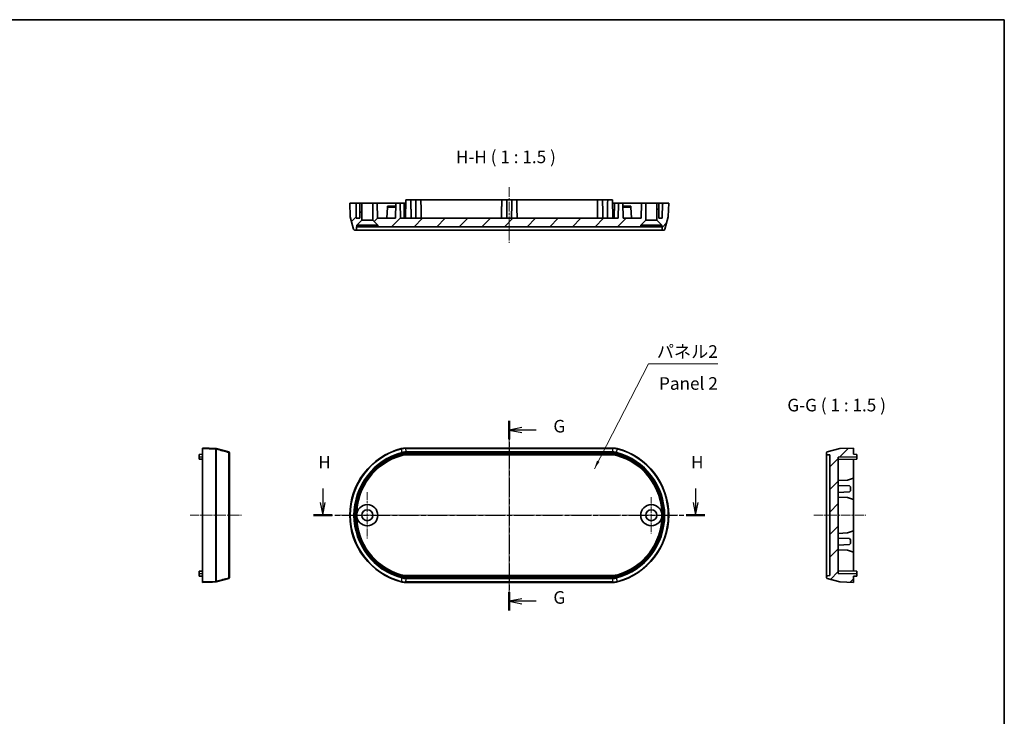
# Model space of a CAD drawing. Units: millimetres. Extents: x 0 to 2180, y 0 to 422.
# Drawn here: x 1887 to 2180, y 214 to 422 of the extents above; entities that cross this region are included whole.
import ezdxf

# ---------------------------------------------------------------- set-up
doc = ezdxf.new("R2010")
doc.units = ezdxf.units.MM
doc.linetypes.add('CHAIN', pattern=[0.3543, 0.2362, -0.0295, 0.0591, -0.0295])
for name, color, linetype, lineweight in [('Border (ISO)', 7, 'Continuous', 35), ('Center Mark (ISO)', 131, 'Continuous', 18), ('Centerline (ISO)', 131, 'Continuous', 18), ('Hatch (ISO)', 1, 'Continuous', 18), ('Section Line (ISO)', 7, 'CHAIN', 25), ('Symbol (ISO)', 7, 'Continuous', 18), ('Visible (ISO)', 7, 'Continuous', 35), ('Visible Narrow (ISO)', 7, 'Continuous', 25)]:
    doc.layers.add(name, color=color, linetype=linetype, lineweight=lineweight)
doc.styles.add('Note Text (TK)', font='txt')
doc.dimstyles.new('Default - Method 1b (TK)$7', dxfattribs={"dimtxt": 2.5, "dimasz": 2.5, "dimexe": 1, "dimexo": 1.5, "dimgap": 1, "dimtad": 1, "dimtoh": 1, "dimrnd": 1e-08, "dimdsep": 46, "dimtxsty": 'Note Text (TK)', "dimcen": 0.09, "dimdle": 5, "dimclrd": 100, "dimclre": 100, "dimclrt": 7, "dimadec": 1, "dimazin": 1, "dimtfac": 1, "dimtmove": 0, "dimatfit": 3, "dimfxl": 1, "dimtolj": 1, "dimlwd": -1, "dimlwe": -1, "dimarcsym": 0})
pattern_1 = [(45, (1572.25, -12), (-3.367596, 3.367596), [])]

# ---------------------------------------------------------------- blocks, each defined once
blk = doc.blocks.new('図面枠 tk図枠')
at = {"layer": 'Border (ISO)'}
for p, q in [((14.5, 289), (405.5, 289)), ((405.5, 289), (405.5, 8))]:
    blk.add_line(p, q, dxfattribs=at)
blk = doc.blocks.new('2dTransSection6')
at = {"layer": 'Section Line (ISO)', "linetype": 'CHAIN', "ltscale": 15.993609}
blk.add_line((307.21, 209.37), (307.21, 171.71), dxfattribs=at)
at = {"layer": 'Section Line (ISO)', "linetype": 'Continuous', "lineweight": 50}
for p, q in [((307.21, 209.37), (307.21, 205.71)), ((307.21, 175.38), (307.21, 171.71))]:
    blk.add_line(p, q, dxfattribs=at)
at = {"layer": 'Section Line (ISO)', "linetype": 'Continuous'}
for p, q in [((309.71, 208.04), (307.21, 207.54)), ((309.71, 207.54), (307.21, 207.54)), ((307.21, 207.54), (309.71, 207.04)), ((312.54, 207.54), (309.71, 207.54)), ((309.71, 174.04), (307.21, 173.54)), ((309.71, 173.54), (307.21, 173.54)), ((307.21, 173.54), (309.71, 173.04)), ((312.54, 173.54), (309.71, 173.54))]:
    blk.add_line(p, q, dxfattribs=at)
at = {"layer": 'Section Line (ISO)', "char_height": 2.5, "attachment_point": 7, "style": 'Note Text (TK)'}
for insert in [(315.97, 206.27), (315.97, 172.27)]:
    blk.add_mtext('G', dxfattribs=dict(at, insert=insert))
blk = doc.blocks.new('2dTransSection7')
at = {"layer": 'Section Line (ISO)', "linetype": 'Continuous'}
for p, q in [((270.18, 195.95), (270.18, 193.12)), ((344.21, 195.95), (344.21, 193.12)), ((269.68, 193.12), (270.18, 190.62)), ((270.18, 193.12), (270.18, 190.62)), ((270.18, 190.62), (270.68, 193.12)), ((343.71, 193.12), (344.21, 190.62)), ((344.21, 193.12), (344.21, 190.62)), ((344.21, 190.62), (344.71, 193.12))]:
    blk.add_line(p, q, dxfattribs=at)
at = {"layer": 'Section Line (ISO)', "linetype": 'CHAIN', "ltscale": 16.073267}
blk.add_line((268.33, 190.62), (346.06, 190.62), dxfattribs=at)
at = {"layer": 'Section Line (ISO)', "linetype": 'Continuous', "lineweight": 50}
for p, q in [((268.33, 190.62), (272.03, 190.62)), ((342.36, 190.62), (346.06, 190.62))]:
    blk.add_line(p, q, dxfattribs=at)
at = {"layer": 'Section Line (ISO)', "char_height": 2.5, "attachment_point": 7, "style": 'Note Text (TK)'}
for insert in [(269.27, 199.12), (343.3, 199.12)]:
    blk.add_mtext('H', dxfattribs=dict(at, insert=insert))

msp = doc.modelspace()

# ---------------------------------------------------------------- hatches: boundary and pattern name
at = {"layer": 'Hatch (ISO)'}
h = msp.add_hatch(dxfattribs=at)
h.set_pattern_fill('ANSI31', color=256, scale=38.1, style=0)
h.set_pattern_definition(pattern_1)
edge = h.paths.add_edge_path()
edge.add_line((1987.615, 360.35), (1989.115, 361.85))
edge.add_line((1989.115, 361.85), (1989.115, 366.85))
edge.add_line((1989.115, 366.85), (1988.565, 366.85))
edge.add_line((1988.565, 366.85), (1988.565, 362.35))
edge.add_line((1988.565, 362.35), (1987.493, 362.35))
edge.add_line((1987.493, 362.35), (1987.415, 366.85))
edge.add_line((1987.415, 366.85), (1985.565, 366.85))
edge.add_line((1985.565, 366.85), (1985.703, 362.884))
edge.add_ellipse((1986.003, 362.895), major_axis=(-0.3, -0.01), ratio=1, start_angle=0, end_angle=13)
edge.add_line((1985.713, 362.817), (1986.716, 359.073))
edge.add_ellipse((1987.006, 359.15), major_axis=(-0.29, -0.078), ratio=1, start_angle=0, end_angle=75)
edge.add_line((1987.006, 358.85), (1987.255, 358.85))
edge.add_ellipse((1987.255, 359.15), major_axis=(0, -0.3), ratio=1, start_angle=0, end_angle=89)
edge.add_line((1987.555, 359.145), (1987.567, 359.85))
edge.add_line((1987.567, 359.85), (1987.615, 359.85))
edge.add_line((1987.615, 359.85), (1987.615, 360.35))
edge = h.paths.add_edge_path()
edge.add_line((2077.015, 361.85), (2078.515, 360.35))
edge.add_line((2078.515, 360.35), (2078.515, 359.85))
edge.add_line((2078.515, 359.85), (2078.562, 359.85))
edge.add_line((2078.562, 359.85), (2078.574, 359.145))
edge.add_ellipse((2078.874, 359.15), major_axis=(-0.3, -0.005), ratio=1, start_angle=0, end_angle=89)
edge.add_line((2078.874, 358.85), (2079.123, 358.85))
edge.add_ellipse((2079.123, 359.15), major_axis=(0, -0.3), ratio=1, start_angle=0, end_angle=75)
edge.add_line((2079.413, 359.073), (2080.416, 362.817))
edge.add_ellipse((2080.126, 362.895), major_axis=(0.29, -0.078), ratio=1, start_angle=0, end_angle=13)
edge.add_line((2080.426, 362.884), (2080.565, 366.85))
edge.add_line((2080.565, 366.85), (2078.715, 366.85))
edge.add_line((2078.715, 366.85), (2078.636, 362.35))
edge.add_line((2078.636, 362.35), (2077.565, 362.35))
edge.add_line((2077.565, 362.35), (2077.565, 366.85))
edge.add_line((2077.565, 366.85), (2077.015, 366.85))
edge.add_line((2077.015, 366.85), (2077.015, 361.85))
h.paths.add_polyline_path([(2072.215, 360.35), (2073.715, 361.85), (2073.715, 366.85), (2072.415, 366.85), (2072.336, 362.35), (2066.943, 362.35), (2066.865, 366.85), (2065.565, 366.85), (2065.486, 362.35), (2000.643, 362.35), (2000.565, 366.85), (1999.265, 366.85), (1999.186, 362.35), (1993.793, 362.35), (1993.715, 366.85), (1992.415, 366.85), (1992.415, 361.85), (1993.915, 360.35), (1993.915, 359.85), (2072.215, 359.85)])
h = msp.add_hatch(dxfattribs=at)
h.set_pattern_fill('ANSI31', color=256, scale=38.1, style=0)
h.set_pattern_definition(pattern_1)
edge = h.paths.add_edge_path()
edge.add_ellipse((2127.85, 255.378), major_axis=(-0.3, 0), ratio=1, start_angle=0, end_angle=75)
edge.add_line((2127.773, 255.088), (2131.517, 254.084))
edge.add_ellipse((2131.595, 254.374), major_axis=(-0.078, -0.29), ratio=1, start_angle=0, end_angle=13)
edge.add_line((2131.584, 254.074), (2135.55, 253.936))
edge.add_line((2135.55, 253.936), (2135.55, 255.786))
edge.add_line((2135.55, 255.786), (2136.55, 255.803))
edge.add_line((2136.55, 255.803), (2136.55, 256.518))
edge.add_line((2136.55, 256.518), (2131.05, 256.614))
edge.add_line((2131.05, 256.614), (2131.05, 291.257))
edge.add_line((2131.05, 291.257), (2136.55, 291.353))
edge.add_line((2136.55, 291.353), (2136.55, 292.068))
edge.add_line((2136.55, 292.068), (2135.55, 292.086))
edge.add_line((2135.55, 292.086), (2135.55, 293.936))
edge.add_line((2135.55, 293.936), (2131.584, 293.797))
edge.add_ellipse((2131.595, 293.498), major_axis=(-0.01, 0.3), ratio=1, start_angle=0, end_angle=13)
edge.add_line((2131.517, 293.787), (2127.773, 292.784))
edge.add_ellipse((2127.85, 292.494), major_axis=(-0.078, 0.29), ratio=1, start_angle=0, end_angle=75)
edge.add_line((2127.55, 292.494), (2127.55, 292.246))
edge.add_ellipse((2127.85, 292.246), major_axis=(-0.3, 0), ratio=1, start_angle=0, end_angle=89)
edge.add_line((2127.845, 291.946), (2128.55, 291.933))
edge.add_line((2128.55, 291.933), (2128.55, 255.938))
edge.add_line((2128.55, 255.938), (2127.845, 255.926))
edge.add_ellipse((2127.85, 255.626), major_axis=(-0.005, 0.3), ratio=1, start_angle=0, end_angle=89)
edge.add_line((2127.55, 255.626), (2127.55, 255.378))

# ---------------------------------------------------------------- linework, layer by layer
at = {"layer": 'Center Mark (ISO)', "linetype": 'CHAIN', "ltscale": 10.223008}
for p, q in [((1990.765, 280.836), (1990.765, 267.036)), ((1997.665, 273.936), (1983.865, 273.936))]:
    msp.add_line(p, q, dxfattribs=at)
at = {"layer": 'Center Mark (ISO)', "linetype": 'CHAIN', "ltscale": 8.000593}
for p, q in [((2075.365, 279.336), (2075.365, 268.536)), ((2080.765, 273.936), (2069.965, 273.936))]:
    msp.add_line(p, q, dxfattribs=at)
at = {"layer": 'Centerline (ISO)', "linetype": 'CHAIN', "ltscale": 12.223182}
msp.add_line((2033.065, 371.6), (2033.065, 355.1), dxfattribs=at)
at = {"layer": 'Centerline (ISO)', "linetype": 'CHAIN', "ltscale": 23.990969}
for p, q in [((2033.065, 297.686), (2033.065, 250.334)), ((1981.963, 273.936), (2084.166, 273.936))]:
    msp.add_line(p, q, dxfattribs=at)
at = {"layer": 'Centerline (ISO)', "linetype": 'CHAIN', "ltscale": 11.317656}
msp.add_line((1937.991, 273.936), (1953.268, 273.936), dxfattribs=at)
at = {"layer": 'Centerline (ISO)', "linetype": 'CHAIN', "ltscale": 11.482377}
msp.add_line((2123.8, 273.936), (2139.3, 273.936), dxfattribs=at)
at = {"layer": 'Visible (ISO)'}
for p, q in [((1987.415, 366.85), (1985.565, 366.85)), ((1985.565, 366.85), (1985.703, 362.884)), ((1987.493, 362.35), (1987.415, 366.85)), ((1987.415, 366.85), (1988.565, 366.85)), ((1989.115, 366.85), (1988.565, 366.85)), ((1988.565, 366.85), (1988.565, 362.35)), ((1989.115, 361.85), (1989.115, 366.85)), ((1989.115, 366.85), (1992.415, 366.85)), ((1993.715, 366.85), (1992.415, 366.85)), ((1992.415, 366.85), (1992.415, 361.85)), ((1993.793, 362.35), (1993.715, 366.85)), ((1993.715, 366.85), (1999.265, 366.85)), ((1999.265, 366.85), (1999.186, 362.35)), ((2000.565, 366.85), (1999.265, 366.85)), ((2000.643, 362.35), (2000.565, 366.85)), ((2000.565, 366.85), (2001.775, 366.85)), ((2001.775, 366.85), (2002.265, 366.85)), ((2001.775, 366.85), (2001.784, 362.35)), ((2002.282, 367.85), (2002.186, 362.35)), ((2002.282, 367.85), (2003.747, 367.85)), ((2005.282, 367.85), (2003.747, 367.85)), ((2003.747, 367.85), (2003.765, 366.85)), ((2005.282, 367.85), (2005.265, 366.85)), ((2005.282, 367.85), (2006.747, 367.85)), ((2030.832, 367.85), (2006.747, 367.85)), ((2006.747, 367.85), (2006.765, 366.85)), ((2030.832, 367.85), (2030.815, 366.85)), ((2030.832, 367.85), (2032.297, 367.85)), ((2033.832, 367.85), (2032.297, 367.85)), ((2032.297, 367.85), (2032.315, 366.85)), ((2033.832, 367.85), (2033.815, 366.85)), ((2033.832, 367.85), (2035.297, 367.85)), ((2059.382, 367.85), (2035.297, 367.85)), ((2035.297, 367.85), (2035.315, 366.85)), ((2059.382, 367.85), (2059.365, 366.85)), ((2059.382, 367.85), (2060.847, 367.85)), ((2062.382, 367.85), (2060.847, 367.85)), ((2060.847, 367.85), (2060.865, 366.85)), ((2062.382, 367.85), (2062.365, 366.85)), ((2062.382, 367.85), (2063.847, 367.85)), ((2063.847, 367.85), (2063.943, 362.35)), ((2063.865, 366.85), (2064.354, 366.85)), ((2064.354, 366.85), (2064.345, 362.35)), ((2064.354, 366.85), (2065.565, 366.85)), ((2065.565, 366.85), (2065.486, 362.35)), ((2066.865, 366.85), (2065.565, 366.85)), ((2066.943, 362.35), (2066.865, 366.85)), ((2066.865, 366.85), (2072.415, 366.85)), ((2072.415, 366.85), (2072.336, 362.35)), ((2073.715, 366.85), (2072.415, 366.85)), ((2073.715, 361.85), (2073.715, 366.85)), ((2073.715, 366.85), (2077.015, 366.85)), ((2077.565, 366.85), (2077.015, 366.85)), ((2077.015, 366.85), (2077.015, 361.85)), ((2077.565, 362.35), (2077.565, 366.85)), ((2077.565, 366.85), (2078.715, 366.85)), ((2078.715, 366.85), (2078.636, 362.35)), ((2080.565, 366.85), (2078.715, 366.85)), ((2080.426, 362.884), (2080.565, 366.85)), ((1996.643, 362.35), (1996.819, 365.701)), ((1996.834, 366), (1996.819, 365.701)), ((1996.819, 365.701), (1999.244, 365.701)), ((1999.25, 366), (1996.834, 366)), ((2069.295, 366), (2066.879, 366)), ((2066.885, 365.701), (2069.31, 365.701)), ((2069.31, 365.701), (2069.295, 366)), ((2069.486, 362.35), (2069.31, 365.701)), ((1985.713, 362.817), (1986.716, 359.073)), ((1988.565, 362.35), (1987.493, 362.35)), ((1987.615, 360.35), (1989.115, 361.85)), ((1989.115, 361.85), (1992.415, 361.85)), ((1992.415, 361.85), (1993.915, 360.35)), ((1999.186, 362.35), (1993.793, 362.35)), ((2065.486, 362.35), (2000.643, 362.35)), ((2072.336, 362.35), (2066.943, 362.35)), ((2072.215, 360.35), (2073.715, 361.85)), ((2073.715, 361.85), (2077.015, 361.85)), ((2077.015, 361.85), (2078.515, 360.35)), ((2078.636, 362.35), (2077.565, 362.35)), ((2079.413, 359.073), (2080.416, 362.817)), ((1987.006, 358.85), (1987.255, 358.85)), ((1987.255, 358.85), (2000.995, 358.85)), ((1987.555, 359.145), (1987.567, 359.85)), ((1987.567, 359.85), (1987.615, 359.85)), ((1987.615, 359.85), (1987.615, 360.35)), ((1987.615, 360.35), (1993.915, 360.35)), ((1993.915, 359.85), (1987.615, 359.85)), ((1993.915, 360.35), (1993.915, 359.85)), ((1993.915, 359.85), (2072.215, 359.85)), ((2000.995, 358.85), (2002.423, 358.85)), ((2002.423, 358.85), (2063.706, 358.85)), ((2063.706, 358.85), (2065.134, 358.85)), ((2065.134, 358.85), (2078.874, 358.85)), ((2072.215, 359.85), (2072.215, 360.35)), ((2072.215, 360.35), (2078.515, 360.35)), ((2078.515, 359.85), (2072.215, 359.85)), ((2078.515, 360.35), (2078.515, 359.85)), ((2078.515, 359.85), (2078.562, 359.85)), ((2078.562, 359.85), (2078.574, 359.145)), ((2078.874, 358.85), (2079.123, 358.85)), ((1941.741, 254.097), (1941.741, 293.775)), ((1945.774, 293.787), (1949.518, 292.784)), ((2063.97, 293.936), (2002.159, 293.936)), ((2131.517, 293.787), (2127.773, 292.784)), ((2135.55, 293.936), (2131.584, 293.797)), ((2135.55, 292.086), (2135.55, 293.936)), ((1941.741, 292.086), (1940.741, 292.068)), ((1940.741, 292.068), (1940.741, 291.336)), ((1940.741, 290.603), (1940.741, 291.336)), ((1940.741, 290.603), (1941.741, 290.586)), ((1949.741, 292.494), (1949.741, 292.338)), ((1949.741, 292.338), (1949.741, 255.534)), ((2063.704, 291.933), (2002.425, 291.933)), ((2127.55, 292.494), (2127.55, 292.246)), ((2127.55, 292.246), (2127.55, 292.05)), ((2127.55, 292.05), (2127.55, 255.822)), ((2127.845, 291.946), (2128.55, 291.933)), ((2128.55, 291.933), (2128.55, 255.938)), ((2131.05, 291.257), (2136.55, 291.353)), ((2131.05, 256.614), (2131.05, 291.257)), ((2136.55, 290.603), (2131.05, 290.507)), ((2136.55, 292.068), (2135.55, 292.086)), ((2135.55, 290.586), (2135.55, 284.983)), ((2136.55, 291.353), (2136.55, 292.068)), ((2136.55, 291.353), (2136.55, 290.603)), ((2135.55, 284.983), (2133.803, 284.382)), ((2135.55, 284.983), (2135.55, 278.588)), ((2133.803, 284.382), (2131.05, 284.237)), ((2131.05, 282.837), (2134.401, 282.662)), ((2134.401, 282.662), (2134.7, 282.346)), ((2134.7, 281.229), (2134.7, 282.346)), ((2131.05, 280.737), (2134.401, 280.913)), ((2133.803, 279.19), (2131.05, 279.334)), ((2133.803, 279.19), (2135.55, 278.588)), ((2134.7, 281.229), (2134.401, 280.913)), ((2135.55, 278.588), (2135.55, 269.283)), ((2133.803, 268.682), (2131.05, 268.537)), ((2131.05, 267.134), (2134.401, 266.959)), ((2135.55, 269.283), (2133.803, 268.682)), ((2134.401, 266.959), (2134.7, 266.643)), ((2135.55, 269.283), (2135.55, 262.888)), ((2131.05, 265.034), (2134.401, 265.21)), ((2134.7, 265.526), (2134.401, 265.21)), ((2134.7, 265.526), (2134.7, 266.643)), ((2133.803, 263.49), (2131.05, 263.634)), ((2133.803, 263.49), (2135.55, 262.888)), ((2135.55, 262.888), (2135.55, 257.286)), ((1940.741, 257.268), (1941.741, 257.286)), ((1940.741, 256.536), (1940.741, 257.268)), ((1940.741, 256.536), (1940.741, 255.803)), ((1941.741, 255.786), (1940.741, 255.803)), ((1949.741, 255.534), (1949.741, 255.378)), ((2002.425, 255.938), (2063.704, 255.938)), ((2127.55, 255.822), (2127.55, 255.626)), ((2127.55, 255.626), (2127.55, 255.378)), ((2128.55, 255.938), (2127.845, 255.926)), ((2136.55, 257.268), (2131.05, 257.364)), ((2136.55, 256.518), (2131.05, 256.614)), ((2135.55, 255.786), (2136.55, 255.803)), ((2135.55, 253.936), (2135.55, 255.786)), ((2136.55, 257.268), (2136.55, 256.518)), ((2136.55, 255.803), (2136.55, 256.518)), ((1949.518, 255.088), (1945.774, 254.085)), ((2002.159, 253.936), (2063.97, 253.936)), ((2127.773, 255.088), (2131.517, 254.084)), ((2131.584, 254.074), (2135.55, 253.936))]:
    msp.add_line(p, q, dxfattribs=at)
for centre, radius in [((1990.765, 273.936), 3.15), ((2075.365, 273.936), 3.15), ((1990.765, 273.936), 1.65), ((2075.365, 273.936), 1.65)]:
    msp.add_circle(centre, radius, dxfattribs=at)
for centre, radius, start, end in [((1986.003, 362.895), 0.3, 182, 195), ((2080.126, 362.895), 0.3, 345, 358), ((1987.006, 359.15), 0.3, 195, 270), ((1987.255, 359.15), 0.3, 270, 359), ((2078.874, 359.15), 0.3, 181, 270), ((2079.123, 359.15), 0.3, 270, 345), ((1945.696, 293.498), 0.3, 75, 88), ((2006.065, 273.936), 20.5, 104.59111, 255.40889), ((2060.065, 273.936), 20.5, 284.59111, 75.40889), ((2131.595, 293.498), 0.3, 92, 105), ((1949.441, 292.494), 0.3, 0, 75), ((2006.065, 273.936), 18.498, 105.64346, 254.35654), ((2060.065, 273.936), 18.498, 285.64346, 74.35654), ((2127.85, 292.494), 0.3, 105, 180), ((2127.85, 292.246), 0.3, 180, 269), ((1949.441, 255.378), 0.3, 285, 0), ((2127.85, 255.626), 0.3, 91, 180), ((2127.85, 255.378), 0.3, 180, 255), ((1945.696, 254.374), 0.3, 272, 285), ((2131.595, 254.374), 0.3, 255, 268)]:
    msp.add_arc(centre, radius, start, end, dxfattribs=at)
for centre, major_axis, ratio, start_param, end_param in [((1941.741, 290.17), (0, 3.766), 0.00001, 0.0000002, 0.2936129), ((2002.001, 290.17), (4.303, 0.551), 0.8657915, 1.4239901, 1.7176029), ((2064.128, 290.17), (4.303, -0.551), 0.8657915, 1.4239897, 1.7176026), ((2002.255, 288.168), (4.298, 0.59), 0.8651515, 1.4133291, 1.7282637), ((2063.874, 288.168), (4.298, -0.59), 0.8651515, 1.413329, 1.7282635), ((2002.255, 259.704), (4.298, -0.59), 0.8651515, 4.5549216, 4.8698562), ((2063.874, 259.704), (4.298, 0.59), 0.8651515, 4.5549218, 4.8698563), ((1941.741, 257.702), (0, 3.766), 0.00001, 2.8479819, 3.1415948), ((2002.001, 257.702), (4.303, -0.551), 0.8657915, 4.5655824, 4.8591952), ((2064.128, 257.702), (4.303, 0.551), 0.8657915, 4.5655828, 4.8591956)]:
    msp.add_ellipse(centre, major_axis=major_axis, ratio=ratio, start_param=start_param, end_param=end_param, dxfattribs=at)
for points, degree in [([(2003.765, 366.85), (2003.802, 364.707), (2003.839, 362.35)], 2), ([(2005.265, 366.85), (2005.227, 364.707), (2005.19, 362.35)], 2), ([(2006.765, 366.85), (2006.802, 364.707), (2006.839, 362.35)], 2), ([(2030.815, 366.85), (2030.777, 364.707), (2030.74, 362.35)], 2), ([(2032.315, 366.85), (2032.352, 364.707), (2032.389, 362.35)], 2), ([(2033.815, 366.85), (2033.777, 364.707), (2033.74, 362.35)], 2), ([(2035.315, 366.85), (2035.352, 364.707), (2035.389, 362.35)], 2), ([(2059.365, 366.85), (2059.327, 364.707), (2059.29, 362.35)], 2), ([(2060.865, 366.85), (2060.902, 364.707), (2060.939, 362.35)], 2), ([(2062.365, 366.85), (2062.327, 364.707), (2062.29, 362.35)], 2), ([(1945.706, 293.797), (1944.384, 293.844), (1943.063, 293.89), (1941.741, 293.936)], 3), ([(1941.741, 253.936), (1943.063, 253.982), (1944.384, 254.028), (1945.706, 254.074)], 3)]:
    msp.add_open_spline(points, degree=degree, dxfattribs=at)
at = {"layer": 'Visible Narrow (ISO)'}
for p, q in [((1941.741, 293.775), (1945.706, 293.635)), ((1945.706, 254.237), (1945.706, 293.635)), ((1945.774, 293.625), (1945.774, 254.247)), ((2000.9, 293.775), (2000.912, 293.635)), ((2000.912, 293.635), (2000.915, 293.625)), ((2002.177, 293.797), (2002.177, 293.787)), ((2063.952, 293.797), (2002.177, 293.797)), ((2002.177, 293.787), (2063.952, 293.787)), ((2063.952, 293.797), (2063.952, 293.787)), ((2065.217, 293.635), (2065.214, 293.625)), ((2065.217, 293.635), (2065.229, 293.775)), ((1940.741, 291.336), (1941.741, 291.336)), ((1949.518, 255.254), (1949.518, 292.618)), ((2001.076, 291.761), (2000.995, 292.05)), ((2001.031, 292.618), (2001.106, 292.338)), ((2001.076, 291.761), (2001.077, 291.748)), ((2063.842, 292.784), (2002.287, 292.784)), ((2002.287, 292.784), (2002.287, 292.494)), ((2002.287, 292.494), (2063.842, 292.494)), ((2063.706, 292.246), (2002.423, 292.246)), ((2002.423, 291.946), (2002.423, 292.246)), ((2002.423, 291.946), (2063.706, 291.946)), ((2002.425, 291.933), (2002.423, 291.946)), ((2063.706, 291.946), (2063.704, 291.933)), ((2063.706, 291.946), (2063.706, 292.246)), ((2063.842, 292.784), (2063.842, 292.494)), ((2065.098, 292.618), (2065.023, 292.338)), ((2065.052, 291.748), (2065.054, 291.761)), ((2065.054, 291.761), (2065.134, 292.05)), ((1940.741, 256.536), (1941.741, 256.536)), ((2001.076, 256.111), (2000.995, 255.822)), ((2001.031, 255.254), (2001.106, 255.534)), ((2001.077, 256.124), (2001.076, 256.111)), ((2002.287, 255.088), (2002.287, 255.378)), ((2063.842, 255.378), (2002.287, 255.378)), ((2002.423, 255.926), (2002.425, 255.938)), ((2002.423, 255.926), (2002.423, 255.626)), ((2063.706, 255.926), (2002.423, 255.926)), ((2002.423, 255.626), (2063.706, 255.626)), ((2063.704, 255.938), (2063.706, 255.926)), ((2063.706, 255.626), (2063.706, 255.926)), ((2063.842, 255.088), (2063.842, 255.378)), ((2065.023, 255.534), (2065.098, 255.254)), ((2065.054, 256.111), (2065.052, 256.124)), ((2065.054, 256.111), (2065.134, 255.822)), ((1945.706, 254.237), (1941.741, 254.097)), ((2000.912, 254.237), (2000.9, 254.097)), ((2000.912, 254.237), (2000.915, 254.247)), ((2002.177, 254.084), (2002.177, 254.074)), ((2063.952, 254.084), (2002.177, 254.084)), ((2002.177, 254.074), (2063.952, 254.074)), ((2002.287, 255.088), (2063.842, 255.088)), ((2063.952, 254.074), (2063.952, 254.084)), ((2065.217, 254.237), (2065.214, 254.247)), ((2065.229, 254.097), (2065.217, 254.237))]:
    msp.add_line(p, q, dxfattribs=at)
for centre, radius, start, end in [((2006.065, 273.936), 20.362, 104.65708, 255.34292), ((2006.065, 273.936), 20.351, 104.65708, 255.34292), ((2060.065, 273.936), 20.351, 284.65708, 75.34292), ((2060.065, 273.936), 20.362, 284.65708, 75.34292), ((2006.065, 273.936), 19.348, 105.08053, 254.91947), ((2006.065, 273.936), 19.058, 105.08053, 254.91947), ((2006.065, 273.936), 18.81, 105.63629, 254.36371), ((2006.065, 273.936), 18.51, 105.63629, 254.36371), ((2060.065, 273.936), 19.058, 285.08053, 74.91947), ((2060.065, 273.936), 18.51, 285.63629, 74.36371), ((2060.065, 273.936), 19.348, 285.08053, 74.91947), ((2060.065, 273.936), 18.81, 285.63629, 74.36371)]:
    msp.add_arc(centre, radius, start, end, dxfattribs=at)
for centre, major_axis, ratio, start_param, end_param in [((1946.217, 293.653), (-0.51, 0.144), 0.0000963, 6.2558154, 6.2827932), ((1946.347, 293.415), (-0.634, 0.254), 0.3537431, 0.1128158, 0.1401915), ((1945.696, 293.345), (-0.3, 0), 0.9674576, 4.4505896, 4.6774824), ((1945.696, 293.498), (0.078, 0.29), 0.999818, 0, 0.2269134), ((1945.241, 290.504), (0.466, 3.294), 0.0220338, 5.9776478, 6.2802653), ((1945.696, 293.351), (-0.299, 0.022), 0.9688495, 4.5223329, 4.7492404), ((1945.264, 290.5), (-0.51, -3.287), 0.0241122, 2.8363625, 3.13898), ((1946.415, 293.416), (0.636, -0.238), 0.3415091, 3.2414796, 3.2688486), ((2000.98, 293.415), (0.986, 0.255), 0.2257228, 1.5532713, 1.580647), ((2000.979, 293.416), (0.94, 0.244), 0.2246409, 1.5530718, 1.5804408), ((2001.959, 290.504), (4.033, 0.516), 0.8065198, 1.4194696, 1.7220871), ((2001.014, 293.351), (-0.074, 0.291), 0.0183312, 0.0349369, 0.2618444), ((2001.959, 290.5), (4.033, 0.516), 0.8048682, 1.419471, 1.7220885), ((2002.157, 293.498), (-0.001, 0.3), 0.0184258, 6.0213404, 6.2482538), ((2002.169, 293.653), (0.795, 0.002), 0.1815854, 1.5602049, 1.5871827), ((2002.169, 293.651), (0.748, 0.001), 0.1830287, 1.5603927, 1.5873705), ((5393.182, 322.842), (-3392.883, 0), 0.258819, 0.0330929, 0.0342361), ((-1327.053, 322.842), (3392.883, 0), 0.258819, 6.2489492, 6.2500924), ((2063.96, 293.653), (0.795, -0.002), 0.1815855, 1.55441, 1.5813877), ((2063.96, 293.651), (0.748, -0.001), 0.1830287, 1.5542222, 1.5812), ((2063.972, 293.498), (0.001, 0.3), 0.0184258, 0.0349315, 0.2618449), ((2064.17, 290.5), (4.033, -0.516), 0.8048682, 1.4195042, 1.7221217), ((2064.17, 290.504), (4.033, -0.516), 0.8065198, 1.4195056, 1.722123), ((2065.115, 293.351), (0.074, 0.291), 0.0183312, 6.0213409, 6.2482484), ((2065.15, 293.416), (0.94, -0.244), 0.224641, 1.5611518, 1.5885209), ((2065.149, 293.415), (0.986, -0.255), 0.2257227, 1.5609456, 1.5883213), ((1949.47, 289.558), (0.048, 3.226), 0.0024297, 5.9606887, 6.2825741), ((1949.441, 292.338), (0.3, 0), 0.9655611, 0, 1.3089969), ((2002.183, 288.692), (4.3, 0.59), 0.8151713, 1.4039235, 1.7376692), ((2002.075, 289.558), (3.921, 0.519), 0.812014, 1.4098666, 1.7317519), ((2002.197, 288.593), (4.056, 0.557), 0.8151865, 1.4039235, 1.7376692), ((2002.089, 289.45), (3.685, 0.488), 0.815344, 1.4098536, 1.731739), ((2063.946, 288.692), (4.3, -0.59), 0.8151713, 1.4039235, 1.7376692), ((2063.932, 288.593), (4.056, -0.557), 0.8151865, 1.4039235, 1.7376692), ((2064.054, 289.558), (3.921, -0.519), 0.812014, 1.4098407, 1.7317261), ((2064.04, 289.45), (3.685, -0.488), 0.815344, 1.4098536, 1.731739), ((1949.441, 255.534), (0.3, 0), 0.9655611, 4.9741884, 6.2831853), ((1949.47, 258.313), (-0.048, 3.226), 0.0024297, 3.1422039, 3.4640893), ((2002.183, 259.18), (4.3, -0.59), 0.8151713, 4.5455161, 4.8792618), ((2002.075, 258.313), (3.921, -0.519), 0.812014, 4.5514334, 4.8733188), ((2002.197, 259.279), (4.056, -0.557), 0.8151865, 4.5455161, 4.8792618), ((2002.089, 258.422), (3.685, -0.488), 0.815344, 4.5514463, 4.8733317), ((2063.932, 259.279), (4.056, 0.557), 0.8151865, 4.5455161, 4.8792618), ((2063.946, 259.18), (4.3, 0.59), 0.8151713, 4.5455161, 4.8792618), ((2064.04, 258.422), (3.685, 0.488), 0.815344, 4.5514463, 4.8733317), ((2064.054, 258.313), (3.921, 0.519), 0.812014, 4.5514592, 4.8733446), ((1945.696, 254.527), (-0.3, 0), 0.9674576, 1.6057029, 1.8325957), ((1946.347, 254.457), (0.634, 0.254), 0.353743, 3.0014012, 3.0287769), ((1946.217, 254.219), (0.51, 0.144), 0.0000963, 3.1419847, 3.1689625), ((1945.696, 254.521), (-0.299, -0.022), 0.9688495, 1.5339449, 1.7608524), ((1945.241, 257.368), (-0.466, 3.294), 0.0220338, 3.1445126, 3.4471301), ((1945.696, 254.374), (0.078, -0.29), 0.999818, 6.0562719, 6.2831853), ((1946.415, 254.456), (-0.636, -0.238), 0.3415084, 6.1559297, 6.1832987), ((1945.264, 257.372), (0.51, -3.287), 0.0241122, 0.0026127, 0.3052302), ((2000.98, 254.457), (0.986, -0.255), 0.2257229, 4.7025383, 4.729914), ((2000.979, 254.456), (0.94, -0.244), 0.2246414, 4.7027445, 4.7301135), ((2001.014, 254.521), (-0.074, -0.291), 0.0183312, 6.0213409, 6.2482484), ((2001.959, 257.368), (4.033, -0.516), 0.8065198, 4.5610982, 4.8637157), ((2001.959, 257.372), (4.033, -0.516), 0.8048682, 4.5610968, 4.8637143), ((2002.157, 254.374), (-0.001, -0.3), 0.0184258, 0.0349315, 0.2618449), ((2002.169, 254.219), (0.795, -0.002), 0.1815853, 4.6960026, 4.7229804), ((5393.182, 225.029), (-3392.883, 0), 0.258819, 6.2489492, 6.2500924), ((2002.169, 254.221), (0.748, -0.001), 0.1830286, 4.6958148, 4.7227926), ((-1327.053, 225.029), (3392.883, 0), 0.258819, 0.0330929, 0.0342361), ((2063.96, 254.221), (0.748, 0.001), 0.1830286, 4.7019853, 4.7289631), ((2063.96, 254.219), (0.795, 0.002), 0.1815855, 4.7017976, 4.7287754), ((2064.17, 257.372), (4.033, 0.516), 0.8048682, 4.5610636, 4.8636811), ((2063.972, 254.374), (0.001, -0.3), 0.0184258, 6.0213404, 6.2482538), ((2064.17, 257.368), (4.033, 0.516), 0.8065198, 4.5610623, 4.8636797), ((2065.15, 254.456), (0.94, 0.244), 0.2246411, 4.6946644, 4.7220335), ((2065.115, 254.521), (0.074, -0.291), 0.0183312, 0.0349369, 0.2618444), ((2065.149, 254.457), (0.986, 0.255), 0.2257228, 4.694864, 4.7222397)]:
    msp.add_ellipse(centre, major_axis=major_axis, ratio=ratio, start_param=start_param, end_param=end_param, dxfattribs=at)
for points in [[(1945.774, 293.632), (1947.022, 293.294), (1948.27, 292.956), (1949.518, 292.618)], [(2000.941, 293.632), (2000.971, 293.294), (2001.001, 292.956), (2001.031, 292.618)], [(2002.177, 293.797), (2002.171, 293.844), (2002.165, 293.89), (2002.159, 293.936)], [(2063.97, 293.936), (2063.964, 293.89), (2063.958, 293.844), (2063.952, 293.797)], [(2065.098, 292.618), (2065.129, 292.956), (2065.159, 293.294), (2065.188, 293.632)], [(1949.518, 255.254), (1948.27, 254.916), (1947.022, 254.578), (1945.774, 254.24)], [(2001.031, 255.254), (2001.001, 254.916), (2000.971, 254.578), (2000.941, 254.24)], [(2065.188, 254.24), (2065.159, 254.578), (2065.129, 254.916), (2065.098, 255.254)], [(2002.159, 253.936), (2002.165, 253.982), (2002.171, 254.028), (2002.177, 254.074)], [(2063.952, 254.074), (2063.958, 254.028), (2063.964, 253.982), (2063.97, 253.936)]]:
    msp.add_open_spline(points, degree=3, dxfattribs=at)

# ---------------------------------------------------------------- block references
at = {"xscale": 1.5, "yscale": 1.5, "zscale": 1.5}
msp.add_blockref('図面枠 tk図枠', (1572.25, -12), dxfattribs=at)
at = {"layer": 'Section Line (ISO)', "xscale": 1.5, "yscale": 1.5, "zscale": 1.5}
for name in ['2dTransSection6', '2dTransSection7']:
    msp.add_blockref(name, (1572.25, -12), dxfattribs=at)

# ---------------------------------------------------------------- texts
at = {"layer": 'Symbol (ISO)', "color": 7, "char_height": 3.75, "attachment_point": 7, "style": 'Note Text (TK)'}
for s, insert in [('H-H ( 1 : 1.5 )', (2017.159, 377.6)), ('G-G ( 1 : 1.5 )', (2115.875, 303.686))]:
    msp.add_mtext(s, dxfattribs=dict(at, insert=insert))
at = {"layer": 'Symbol (ISO)', "color": 7, "char_height": 3.75, "line_spacing_factor": 1.5, "style": 'Note Text (TK)'}
for s, insert, width, attachment_point in [('{パネル2}', (2076.989, 319.633), 19.25439, 7), ('{\\fArial|b0|i0;\\H3.7500;Panel\\fＭＳ Ｐゴシック|b0|i0;\\H3.7500; 2}', (2077.664, 313.173), 20.69399, 4)]:
    msp.add_mtext(s, dxfattribs=dict(at, insert=insert, width=width, attachment_point=attachment_point))

# ---------------------------------------------------------------- leaders
at = {"layer": 'Symbol (ISO)', "color": 100, "annotation_type": 0, "has_hookline": 1, "hookline_direction": 0, "text_width": 18.153}
msp.add_leader([(2058.432, 287.787), (2074.489, 319.008), (2076.989, 319.008)], dimstyle='Default - Method 1b (TK)$7', override={"dimgap": 0, "dimtad": 1}, dxfattribs=at)

doc.saveas('drawing.dxf')
